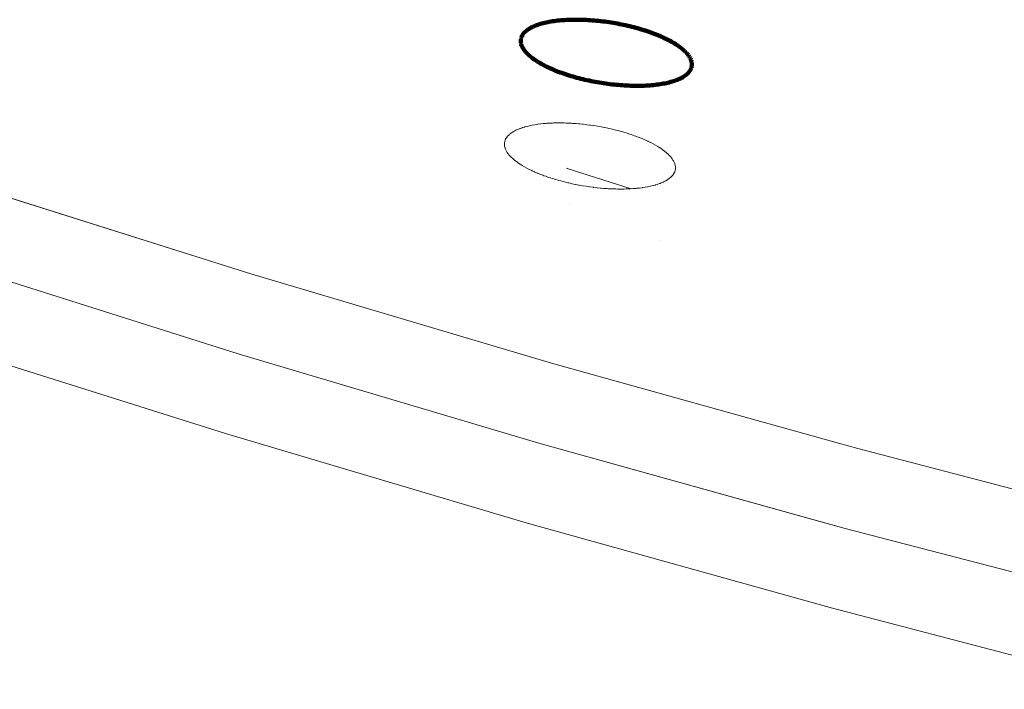
# Paper-space layout 'Sht-2' of a CAD drawing. Units: millimetres. Extents: x -3770 to 3012, y -3934 to 6125.
# Drawn here: x 494 to 551, y 1045 to 1083 of the extents above; entities that cross this region are included whole.
import ezdxf

# ---------------------------------------------------------------- set-up
doc = ezdxf.new("R2010")
doc.units = ezdxf.units.MM
doc.layers.get('0').update_dxf_attribs({"lineweight": 5})
doc.layers.add('Working-None', color=7, linetype='Continuous', lineweight=5)

# ---------------------------------------------------------------- blocks, each defined once
blk = doc.blocks.new('Group')
at = {"color": 1, "linetype": 'Continuous', "lineweight": 100, "true_color": 0xff0000, "transparency": 33554687}
for p, q in [((524.249, 1083.121), (524.177, 1083.096)), ((524.249, 1083.121), (524.177, 1083.096)), ((524.323, 1083.146), (524.249, 1083.121)), ((524.323, 1083.146), (524.249, 1083.121)), ((524.399, 1083.169), (524.323, 1083.146)), ((524.399, 1083.169), (524.323, 1083.146)), ((524.478, 1083.192), (524.399, 1083.169)), ((524.478, 1083.192), (524.399, 1083.169)), ((524.559, 1083.213), (524.478, 1083.192)), ((524.559, 1083.213), (524.478, 1083.192)), ((524.643, 1083.233), (524.559, 1083.213)), ((524.643, 1083.233), (524.559, 1083.213)), ((524.728, 1083.253), (524.643, 1083.233)), ((524.728, 1083.253), (524.643, 1083.233)), ((524.815, 1083.271), (524.728, 1083.253)), ((524.815, 1083.271), (524.728, 1083.253)), ((524.905, 1083.288), (524.815, 1083.271)), ((524.905, 1083.288), (524.815, 1083.271)), ((524.996, 1083.305), (524.905, 1083.288)), ((524.996, 1083.305), (524.905, 1083.288)), ((525.09, 1083.32), (524.996, 1083.305)), ((525.09, 1083.32), (524.996, 1083.305)), ((525.185, 1083.334), (525.09, 1083.32)), ((525.185, 1083.334), (525.09, 1083.32)), ((525.282, 1083.347), (525.185, 1083.334)), ((525.282, 1083.347), (525.185, 1083.334)), ((525.381, 1083.358), (525.282, 1083.347)), ((525.381, 1083.358), (525.282, 1083.347)), ((525.482, 1083.369), (525.381, 1083.358)), ((525.482, 1083.369), (525.381, 1083.358)), ((525.584, 1083.379), (525.482, 1083.369)), ((525.584, 1083.379), (525.482, 1083.369)), ((525.688, 1083.387), (525.584, 1083.379)), ((525.688, 1083.387), (525.584, 1083.379)), ((525.793, 1083.394), (525.688, 1083.387)), ((525.793, 1083.394), (525.688, 1083.387)), ((525.9, 1083.4), (525.793, 1083.394)), ((525.9, 1083.4), (525.793, 1083.394)), ((526.008, 1083.405), (525.9, 1083.4)), ((526.008, 1083.405), (525.9, 1083.4)), ((526.117, 1083.409), (526.008, 1083.405)), ((526.117, 1083.409), (526.008, 1083.405)), ((526.228, 1083.412), (526.117, 1083.409)), ((526.228, 1083.412), (526.117, 1083.409)), ((526.34, 1083.413), (526.228, 1083.412)), ((526.34, 1083.413), (526.228, 1083.412)), ((526.453, 1083.414), (526.34, 1083.413)), ((526.453, 1083.414), (526.34, 1083.413)), ((526.567, 1083.413), (526.453, 1083.414)), ((526.567, 1083.413), (526.453, 1083.414)), ((526.682, 1083.411), (526.567, 1083.413)), ((526.682, 1083.411), (526.567, 1083.413)), ((526.798, 1083.408), (526.682, 1083.411)), ((526.798, 1083.408), (526.682, 1083.411)), ((526.915, 1083.404), (526.798, 1083.408)), ((526.915, 1083.404), (526.798, 1083.408)), ((527.032, 1083.398), (526.915, 1083.404)), ((527.032, 1083.398), (526.915, 1083.404)), ((527.151, 1083.392), (527.032, 1083.398)), ((527.151, 1083.392), (527.032, 1083.398)), ((527.27, 1083.384), (527.151, 1083.392)), ((527.27, 1083.384), (527.151, 1083.392)), ((527.389, 1083.375), (527.27, 1083.384)), ((527.389, 1083.375), (527.27, 1083.384)), ((527.509, 1083.365), (527.389, 1083.375)), ((527.509, 1083.365), (527.389, 1083.375)), ((527.63, 1083.354), (527.509, 1083.365)), ((527.63, 1083.354), (527.509, 1083.365)), ((527.75, 1083.342), (527.63, 1083.354)), ((527.75, 1083.342), (527.63, 1083.354)), ((527.871, 1083.329), (527.75, 1083.342)), ((527.871, 1083.329), (527.75, 1083.342)), ((527.992, 1083.315), (527.871, 1083.329)), ((527.992, 1083.315), (527.871, 1083.329)), ((528.114, 1083.299), (527.992, 1083.315)), ((528.114, 1083.299), (527.992, 1083.315)), ((528.235, 1083.283), (528.114, 1083.299)), ((528.235, 1083.283), (528.114, 1083.299)), ((528.357, 1083.265), (528.235, 1083.283)), ((528.357, 1083.265), (528.235, 1083.283)), ((528.478, 1083.246), (528.357, 1083.265)), ((528.478, 1083.246), (528.357, 1083.265)), ((528.599, 1083.227), (528.478, 1083.246)), ((528.599, 1083.227), (528.478, 1083.246)), ((528.72, 1083.206), (528.599, 1083.227)), ((528.72, 1083.206), (528.599, 1083.227)), ((528.84, 1083.184), (528.72, 1083.206)), ((528.84, 1083.184), (528.72, 1083.206)), ((528.961, 1083.161), (528.84, 1083.184)), ((528.961, 1083.161), (528.84, 1083.184)), ((529.08, 1083.137), (528.961, 1083.161)), ((529.08, 1083.137), (528.961, 1083.161)), ((529.199, 1083.113), (529.08, 1083.137)), ((529.199, 1083.113), (529.08, 1083.137)), ((523.383, 1082.57), (523.357, 1082.531)), ((523.383, 1082.57), (523.357, 1082.531)), ((523.412, 1082.609), (523.383, 1082.57)), ((523.412, 1082.609), (523.383, 1082.57)), ((523.443, 1082.647), (523.412, 1082.609)), ((523.443, 1082.647), (523.412, 1082.609)), ((523.478, 1082.684), (523.443, 1082.647)), ((523.478, 1082.684), (523.443, 1082.647)), ((523.515, 1082.72), (523.478, 1082.684)), ((523.515, 1082.72), (523.478, 1082.684)), ((523.556, 1082.756), (523.515, 1082.72)), ((523.556, 1082.756), (523.515, 1082.72)), ((523.599, 1082.791), (523.556, 1082.756)), ((523.599, 1082.791), (523.556, 1082.756)), ((523.645, 1082.826), (523.599, 1082.791)), ((523.645, 1082.826), (523.599, 1082.791)), ((523.693, 1082.859), (523.645, 1082.826)), ((523.693, 1082.859), (523.645, 1082.826)), ((523.745, 1082.892), (523.693, 1082.859)), ((523.745, 1082.892), (523.693, 1082.859)), ((523.799, 1082.923), (523.745, 1082.892)), ((523.799, 1082.923), (523.745, 1082.892)), ((523.855, 1082.954), (523.799, 1082.923)), ((523.855, 1082.954), (523.799, 1082.923)), ((523.914, 1082.985), (523.855, 1082.954)), ((523.914, 1082.985), (523.855, 1082.954)), ((523.976, 1083.014), (523.914, 1082.985)), ((523.976, 1083.014), (523.914, 1082.985)), ((524.041, 1083.042), (523.976, 1083.014)), ((524.041, 1083.042), (523.976, 1083.014)), ((524.108, 1083.069), (524.041, 1083.042)), ((524.108, 1083.069), (524.041, 1083.042)), ((524.177, 1083.096), (524.108, 1083.069)), ((524.177, 1083.096), (524.108, 1083.069)), ((529.318, 1083.087), (529.199, 1083.113)), ((529.318, 1083.087), (529.199, 1083.113)), ((529.436, 1083.06), (529.318, 1083.087)), ((529.436, 1083.06), (529.318, 1083.087)), ((529.553, 1083.032), (529.436, 1083.06)), ((529.553, 1083.032), (529.436, 1083.06)), ((529.669, 1083.004), (529.553, 1083.032)), ((529.669, 1083.004), (529.553, 1083.032)), ((529.785, 1082.974), (529.669, 1083.004)), ((529.785, 1082.974), (529.669, 1083.004)), ((529.899, 1082.944), (529.785, 1082.974)), ((529.899, 1082.944), (529.785, 1082.974)), ((530.013, 1082.913), (529.899, 1082.944)), ((530.013, 1082.913), (529.899, 1082.944)), ((530.125, 1082.881), (530.013, 1082.913)), ((530.125, 1082.881), (530.013, 1082.913)), ((530.237, 1082.848), (530.125, 1082.881)), ((530.237, 1082.848), (530.125, 1082.881)), ((530.347, 1082.814), (530.237, 1082.848)), ((530.347, 1082.814), (530.237, 1082.848)), ((530.455, 1082.779), (530.347, 1082.814)), ((530.455, 1082.779), (530.347, 1082.814)), ((530.563, 1082.744), (530.455, 1082.779)), ((530.563, 1082.744), (530.455, 1082.779)), ((530.669, 1082.708), (530.563, 1082.744)), ((530.669, 1082.708), (530.563, 1082.744)), ((530.773, 1082.671), (530.669, 1082.708)), ((530.773, 1082.671), (530.669, 1082.708)), ((530.876, 1082.634), (530.773, 1082.671)), ((530.876, 1082.634), (530.773, 1082.671)), ((530.977, 1082.595), (530.876, 1082.634)), ((530.977, 1082.595), (530.876, 1082.634)), ((531.077, 1082.557), (530.977, 1082.595)), ((531.077, 1082.557), (530.977, 1082.595)), ((531.175, 1082.517), (531.077, 1082.557)), ((531.175, 1082.517), (531.077, 1082.557)), ((523.257, 1082.24), (523.255, 1082.196)), ((523.257, 1082.24), (523.255, 1082.196)), ((523.255, 1082.196), (523.256, 1082.153)), ((523.255, 1082.196), (523.256, 1082.153)), ((523.256, 1082.153), (523.259, 1082.108)), ((523.256, 1082.153), (523.259, 1082.108)), ((523.263, 1082.283), (523.257, 1082.24)), ((523.263, 1082.283), (523.257, 1082.24)), ((523.259, 1082.108), (523.266, 1082.063)), ((523.259, 1082.108), (523.266, 1082.063)), ((523.271, 1082.326), (523.263, 1082.283)), ((523.271, 1082.326), (523.263, 1082.283)), ((523.266, 1082.063), (523.276, 1082.018)), ((523.266, 1082.063), (523.276, 1082.018)), ((523.282, 1082.368), (523.271, 1082.326)), ((523.282, 1082.368), (523.271, 1082.326)), ((523.276, 1082.018), (523.288, 1081.973)), ((523.276, 1082.018), (523.288, 1081.973)), ((523.296, 1082.409), (523.282, 1082.368)), ((523.296, 1082.409), (523.282, 1082.368)), ((523.314, 1082.45), (523.296, 1082.409)), ((523.314, 1082.45), (523.296, 1082.409)), ((523.334, 1082.491), (523.314, 1082.45)), ((523.334, 1082.491), (523.314, 1082.45)), ((523.357, 1082.531), (523.334, 1082.491)), ((523.357, 1082.531), (523.334, 1082.491)), ((531.271, 1082.477), (531.175, 1082.517)), ((531.271, 1082.477), (531.175, 1082.517)), ((531.365, 1082.436), (531.271, 1082.477)), ((531.365, 1082.436), (531.271, 1082.477)), ((531.458, 1082.395), (531.365, 1082.436)), ((531.458, 1082.395), (531.365, 1082.436)), ((531.548, 1082.353), (531.458, 1082.395)), ((531.548, 1082.353), (531.458, 1082.395)), ((531.636, 1082.311), (531.548, 1082.353)), ((531.636, 1082.311), (531.548, 1082.353)), ((531.723, 1082.268), (531.636, 1082.311)), ((531.723, 1082.268), (531.636, 1082.311)), ((531.807, 1082.225), (531.723, 1082.268)), ((531.807, 1082.225), (531.723, 1082.268)), ((531.889, 1082.181), (531.807, 1082.225)), ((531.889, 1082.181), (531.807, 1082.225)), ((531.969, 1082.137), (531.889, 1082.181)), ((531.969, 1082.137), (531.889, 1082.181)), ((532.046, 1082.093), (531.969, 1082.137)), ((532.046, 1082.093), (531.969, 1082.137)), ((532.121, 1082.048), (532.046, 1082.093)), ((532.121, 1082.048), (532.046, 1082.093)), ((532.194, 1082.003), (532.121, 1082.048)), ((532.194, 1082.003), (532.121, 1082.048)), ((532.265, 1081.957), (532.194, 1082.003)), ((532.265, 1081.957), (532.194, 1082.003)), ((523.288, 1081.973), (523.304, 1081.927)), ((523.288, 1081.973), (523.304, 1081.927)), ((523.304, 1081.927), (523.322, 1081.882)), ((523.304, 1081.927), (523.322, 1081.882)), ((523.322, 1081.882), (523.344, 1081.835)), ((523.322, 1081.882), (523.344, 1081.835)), ((523.344, 1081.835), (523.368, 1081.789)), ((523.344, 1081.835), (523.368, 1081.789)), ((523.368, 1081.789), (523.395, 1081.743)), ((523.368, 1081.789), (523.395, 1081.743)), ((523.395, 1081.743), (523.425, 1081.696)), ((523.395, 1081.743), (523.425, 1081.696)), ((523.425, 1081.696), (523.458, 1081.649)), ((523.425, 1081.696), (523.458, 1081.649)), ((523.458, 1081.649), (523.494, 1081.602)), ((523.458, 1081.649), (523.494, 1081.602)), ((523.494, 1081.602), (523.533, 1081.555)), ((523.494, 1081.602), (523.533, 1081.555)), ((523.533, 1081.555), (523.574, 1081.508)), ((523.533, 1081.555), (523.574, 1081.508)), ((523.574, 1081.508), (523.619, 1081.461)), ((523.574, 1081.508), (523.619, 1081.461)), ((523.619, 1081.461), (523.666, 1081.414)), ((523.619, 1081.461), (523.666, 1081.414)), ((523.666, 1081.414), (523.715, 1081.368)), ((523.666, 1081.414), (523.715, 1081.368)), ((532.332, 1081.912), (532.265, 1081.957)), ((532.332, 1081.912), (532.265, 1081.957)), ((532.398, 1081.866), (532.332, 1081.912)), ((532.398, 1081.866), (532.332, 1081.912)), ((532.461, 1081.82), (532.398, 1081.866)), ((532.461, 1081.82), (532.398, 1081.866)), ((532.521, 1081.773), (532.461, 1081.82)), ((532.521, 1081.773), (532.461, 1081.82)), ((532.579, 1081.727), (532.521, 1081.773)), ((532.579, 1081.727), (532.521, 1081.773)), ((532.634, 1081.68), (532.579, 1081.727)), ((532.634, 1081.68), (532.579, 1081.727)), ((532.687, 1081.633), (532.634, 1081.68)), ((532.687, 1081.633), (532.634, 1081.68)), ((532.737, 1081.586), (532.687, 1081.633)), ((532.737, 1081.586), (532.687, 1081.633)), ((532.784, 1081.539), (532.737, 1081.586)), ((532.784, 1081.539), (532.737, 1081.586)), ((532.828, 1081.492), (532.784, 1081.539)), ((532.828, 1081.492), (532.784, 1081.539)), ((532.869, 1081.445), (532.828, 1081.492)), ((532.869, 1081.445), (532.828, 1081.492)), ((532.908, 1081.398), (532.869, 1081.445)), ((532.908, 1081.398), (532.869, 1081.445)), ((523.715, 1081.368), (523.768, 1081.321)), ((523.715, 1081.368), (523.768, 1081.321)), ((523.768, 1081.321), (523.823, 1081.274)), ((523.768, 1081.321), (523.823, 1081.274)), ((523.823, 1081.274), (523.881, 1081.228)), ((523.823, 1081.274), (523.881, 1081.228)), ((523.881, 1081.228), (523.941, 1081.181)), ((523.881, 1081.228), (523.941, 1081.181)), ((523.941, 1081.181), (524.004, 1081.135)), ((523.941, 1081.181), (524.004, 1081.135)), ((524.004, 1081.135), (524.07, 1081.089)), ((524.004, 1081.135), (524.07, 1081.089)), ((524.07, 1081.089), (524.138, 1081.043)), ((524.07, 1081.089), (524.138, 1081.043)), ((524.138, 1081.043), (524.208, 1080.998)), ((524.138, 1081.043), (524.208, 1080.998)), ((524.208, 1080.998), (524.281, 1080.953)), ((524.208, 1080.998), (524.281, 1080.953)), ((524.281, 1080.953), (524.356, 1080.908)), ((524.281, 1080.953), (524.356, 1080.908)), ((524.356, 1080.908), (524.434, 1080.863)), ((524.356, 1080.908), (524.434, 1080.863)), ((524.434, 1080.863), (524.513, 1080.819)), ((524.434, 1080.863), (524.513, 1080.819)), ((532.944, 1081.352), (532.908, 1081.398)), ((532.944, 1081.352), (532.908, 1081.398)), ((532.977, 1081.305), (532.944, 1081.352)), ((532.977, 1081.305), (532.944, 1081.352)), ((533.007, 1081.258), (532.977, 1081.305)), ((533.007, 1081.258), (532.977, 1081.305)), ((533.034, 1081.212), (533.007, 1081.258)), ((533.034, 1081.212), (533.007, 1081.258)), ((533.059, 1081.165), (533.034, 1081.212)), ((533.059, 1081.165), (533.034, 1081.212)), ((533.08, 1081.119), (533.059, 1081.165)), ((533.08, 1081.119), (533.059, 1081.165)), ((533.099, 1081.073), (533.08, 1081.119)), ((533.099, 1081.073), (533.08, 1081.119)), ((533.114, 1081.028), (533.099, 1081.073)), ((533.114, 1081.028), (533.099, 1081.073)), ((533.127, 1080.982), (533.114, 1081.028)), ((533.127, 1080.982), (533.114, 1081.028)), ((533.136, 1080.937), (533.127, 1080.982)), ((533.136, 1080.937), (533.127, 1080.982)), ((533.143, 1080.892), (533.136, 1080.937)), ((533.143, 1080.892), (533.136, 1080.937)), ((533.146, 1080.848), (533.143, 1080.892)), ((533.146, 1080.848), (533.143, 1080.892)), ((533.147, 1080.804), (533.146, 1080.848)), ((533.147, 1080.804), (533.146, 1080.848)), ((524.513, 1080.819), (524.595, 1080.776)), ((524.513, 1080.819), (524.595, 1080.776)), ((524.595, 1080.776), (524.68, 1080.732)), ((524.595, 1080.776), (524.68, 1080.732)), ((524.68, 1080.732), (524.766, 1080.69)), ((524.68, 1080.732), (524.766, 1080.69)), ((524.766, 1080.69), (524.854, 1080.647)), ((524.766, 1080.69), (524.854, 1080.647)), ((524.854, 1080.647), (524.945, 1080.605)), ((524.854, 1080.647), (524.945, 1080.605)), ((524.945, 1080.605), (525.037, 1080.564)), ((524.945, 1080.605), (525.037, 1080.564)), ((525.037, 1080.564), (525.131, 1080.524)), ((525.037, 1080.564), (525.131, 1080.524)), ((525.131, 1080.524), (525.227, 1080.483)), ((525.131, 1080.524), (525.227, 1080.483)), ((525.227, 1080.483), (525.325, 1080.444)), ((525.227, 1080.483), (525.325, 1080.444)), ((525.325, 1080.444), (525.425, 1080.405)), ((525.325, 1080.444), (525.425, 1080.405)), ((525.425, 1080.405), (525.526, 1080.367)), ((525.425, 1080.405), (525.526, 1080.367)), ((525.526, 1080.367), (525.629, 1080.329)), ((525.526, 1080.367), (525.629, 1080.329)), ((525.629, 1080.329), (525.734, 1080.293)), ((525.629, 1080.329), (525.734, 1080.293)), ((525.734, 1080.293), (525.84, 1080.257)), ((525.734, 1080.293), (525.84, 1080.257)), ((532.846, 1080.244), (532.887, 1080.28)), ((532.846, 1080.244), (532.887, 1080.28)), ((532.887, 1080.28), (532.924, 1080.317)), ((532.887, 1080.28), (532.924, 1080.317)), ((532.924, 1080.317), (532.959, 1080.354)), ((532.924, 1080.317), (532.959, 1080.354)), ((532.959, 1080.354), (532.991, 1080.392)), ((532.959, 1080.354), (532.991, 1080.392)), ((532.991, 1080.392), (533.019, 1080.431)), ((532.991, 1080.392), (533.019, 1080.431)), ((533.019, 1080.431), (533.045, 1080.47)), ((533.019, 1080.431), (533.045, 1080.47)), ((533.045, 1080.47), (533.068, 1080.51)), ((533.045, 1080.47), (533.068, 1080.51)), ((533.068, 1080.51), (533.089, 1080.55)), ((533.068, 1080.51), (533.089, 1080.55)), ((533.089, 1080.55), (533.106, 1080.591)), ((533.089, 1080.55), (533.106, 1080.591)), ((533.106, 1080.591), (533.12, 1080.633)), ((533.106, 1080.591), (533.12, 1080.633)), ((533.12, 1080.633), (533.131, 1080.675)), ((533.12, 1080.633), (533.131, 1080.675)), ((533.131, 1080.675), (533.139, 1080.718)), ((533.131, 1080.675), (533.139, 1080.718)), ((533.139, 1080.718), (533.145, 1080.761)), ((533.139, 1080.718), (533.145, 1080.761)), ((533.145, 1080.761), (533.147, 1080.804)), ((533.145, 1080.761), (533.147, 1080.804)), ((525.84, 1080.257), (525.947, 1080.221)), ((525.84, 1080.257), (525.947, 1080.221)), ((525.947, 1080.221), (526.056, 1080.187)), ((525.947, 1080.221), (526.056, 1080.187)), ((526.056, 1080.187), (526.166, 1080.153)), ((526.056, 1080.187), (526.166, 1080.153)), ((526.166, 1080.153), (526.277, 1080.12)), ((526.166, 1080.153), (526.277, 1080.12)), ((526.277, 1080.12), (526.389, 1080.088)), ((526.277, 1080.12), (526.389, 1080.088)), ((526.389, 1080.088), (526.503, 1080.057)), ((526.389, 1080.088), (526.503, 1080.057)), ((526.503, 1080.057), (526.617, 1080.026)), ((526.503, 1080.057), (526.617, 1080.026)), ((526.617, 1080.026), (526.733, 1079.997)), ((526.617, 1080.026), (526.733, 1079.997)), ((526.733, 1079.997), (526.849, 1079.968)), ((526.733, 1079.997), (526.849, 1079.968)), ((526.849, 1079.968), (526.966, 1079.941)), ((526.849, 1079.968), (526.966, 1079.941)), ((526.966, 1079.941), (527.084, 1079.914)), ((526.966, 1079.941), (527.084, 1079.914)), ((527.084, 1079.914), (527.203, 1079.888)), ((527.084, 1079.914), (527.203, 1079.888)), ((527.203, 1079.888), (527.322, 1079.863)), ((527.203, 1079.888), (527.322, 1079.863)), ((527.322, 1079.863), (527.442, 1079.839)), ((527.322, 1079.863), (527.442, 1079.839)), ((527.442, 1079.839), (527.562, 1079.817)), ((527.442, 1079.839), (527.562, 1079.817)), ((527.562, 1079.817), (527.682, 1079.795)), ((527.562, 1079.817), (527.682, 1079.795)), ((527.682, 1079.795), (527.803, 1079.774)), ((527.682, 1079.795), (527.803, 1079.774)), ((527.803, 1079.774), (527.924, 1079.754)), ((527.803, 1079.774), (527.924, 1079.754)), ((527.924, 1079.754), (528.046, 1079.736)), ((527.924, 1079.754), (528.046, 1079.736)), ((528.046, 1079.736), (528.167, 1079.718)), ((528.046, 1079.736), (528.167, 1079.718)), ((528.167, 1079.718), (528.288, 1079.701)), ((528.167, 1079.718), (528.288, 1079.701)), ((531.406, 1079.696), (531.497, 1079.712)), ((531.406, 1079.696), (531.497, 1079.712)), ((531.497, 1079.712), (531.587, 1079.729)), ((531.497, 1079.712), (531.587, 1079.729)), ((531.587, 1079.729), (531.674, 1079.748)), ((531.587, 1079.729), (531.674, 1079.748)), ((531.674, 1079.748), (531.76, 1079.767)), ((531.674, 1079.748), (531.76, 1079.767)), ((531.76, 1079.767), (531.843, 1079.788)), ((531.76, 1079.767), (531.843, 1079.788)), ((531.843, 1079.788), (531.924, 1079.809)), ((531.843, 1079.788), (531.924, 1079.809)), ((531.924, 1079.809), (532.003, 1079.832)), ((531.924, 1079.809), (532.003, 1079.832)), ((532.003, 1079.832), (532.079, 1079.855)), ((532.003, 1079.832), (532.079, 1079.855)), ((532.079, 1079.855), (532.153, 1079.879)), ((532.079, 1079.855), (532.153, 1079.879)), ((532.153, 1079.879), (532.225, 1079.905)), ((532.153, 1079.879), (532.225, 1079.905)), ((532.225, 1079.905), (532.295, 1079.931)), ((532.225, 1079.905), (532.295, 1079.931)), ((532.295, 1079.931), (532.361, 1079.959)), ((532.295, 1079.931), (532.361, 1079.959)), ((532.361, 1079.959), (532.426, 1079.987)), ((532.361, 1079.959), (532.426, 1079.987)), ((532.426, 1079.987), (532.488, 1080.016)), ((532.426, 1079.987), (532.488, 1080.016)), ((532.488, 1080.016), (532.547, 1080.046)), ((532.488, 1080.016), (532.547, 1080.046)), ((532.547, 1080.046), (532.604, 1080.077)), ((532.547, 1080.046), (532.604, 1080.077)), ((532.604, 1080.077), (532.658, 1080.109)), ((532.604, 1080.077), (532.658, 1080.109)), ((532.658, 1080.109), (532.709, 1080.142)), ((532.658, 1080.109), (532.709, 1080.142)), ((532.709, 1080.142), (532.758, 1080.175)), ((532.709, 1080.142), (532.758, 1080.175)), ((532.758, 1080.175), (532.803, 1080.209)), ((532.758, 1080.175), (532.803, 1080.209)), ((532.803, 1080.209), (532.846, 1080.244)), ((532.803, 1080.209), (532.846, 1080.244)), ((528.288, 1079.701), (528.41, 1079.686)), ((528.288, 1079.701), (528.41, 1079.686)), ((528.41, 1079.686), (528.531, 1079.672)), ((528.41, 1079.686), (528.531, 1079.672)), ((528.531, 1079.672), (528.652, 1079.658)), ((528.531, 1079.672), (528.652, 1079.658)), ((528.652, 1079.658), (528.773, 1079.646)), ((528.652, 1079.658), (528.773, 1079.646)), ((528.773, 1079.646), (528.893, 1079.635)), ((528.773, 1079.646), (528.893, 1079.635)), ((528.893, 1079.635), (529.013, 1079.625)), ((528.893, 1079.635), (529.013, 1079.625)), ((529.013, 1079.625), (529.133, 1079.616)), ((529.013, 1079.625), (529.133, 1079.616)), ((529.133, 1079.616), (529.252, 1079.609)), ((529.133, 1079.616), (529.252, 1079.609)), ((529.252, 1079.609), (529.37, 1079.602)), ((529.252, 1079.609), (529.37, 1079.602)), ((529.37, 1079.602), (529.487, 1079.597)), ((529.37, 1079.602), (529.487, 1079.597)), ((529.487, 1079.597), (529.604, 1079.593)), ((529.487, 1079.597), (529.604, 1079.593)), ((529.604, 1079.593), (529.72, 1079.59)), ((529.604, 1079.593), (529.72, 1079.59)), ((529.72, 1079.59), (529.835, 1079.588)), ((529.72, 1079.59), (529.835, 1079.588)), ((529.835, 1079.588), (529.949, 1079.587)), ((529.835, 1079.588), (529.949, 1079.587)), ((529.949, 1079.587), (530.062, 1079.587)), ((529.949, 1079.587), (530.062, 1079.587)), ((530.062, 1079.587), (530.174, 1079.589)), ((530.062, 1079.587), (530.174, 1079.589)), ((530.174, 1079.589), (530.285, 1079.592)), ((530.174, 1079.589), (530.285, 1079.592)), ((530.285, 1079.592), (530.394, 1079.595)), ((530.285, 1079.592), (530.394, 1079.595)), ((530.394, 1079.595), (530.503, 1079.6)), ((530.394, 1079.595), (530.503, 1079.6)), ((530.503, 1079.6), (530.609, 1079.606)), ((530.503, 1079.6), (530.609, 1079.606)), ((530.609, 1079.606), (530.715, 1079.614)), ((530.609, 1079.606), (530.715, 1079.614)), ((530.715, 1079.614), (530.818, 1079.622)), ((530.715, 1079.614), (530.818, 1079.622)), ((530.818, 1079.622), (530.921, 1079.632)), ((530.818, 1079.622), (530.921, 1079.632)), ((530.921, 1079.632), (531.021, 1079.642)), ((530.921, 1079.632), (531.021, 1079.642)), ((531.021, 1079.642), (531.12, 1079.654)), ((531.021, 1079.642), (531.12, 1079.654)), ((531.12, 1079.654), (531.217, 1079.667)), ((531.12, 1079.654), (531.217, 1079.667)), ((531.217, 1079.667), (531.312, 1079.681)), ((531.217, 1079.667), (531.312, 1079.681)), ((531.312, 1079.681), (531.406, 1079.696)), ((531.312, 1079.681), (531.406, 1079.696))]:
    blk.add_line(p, q, dxfattribs=at)
at = {"color": 93, "linetype": 'Continuous', "lineweight": 5, "true_color": 0x66cc66, "transparency": 33554687}
for p, q in [((524.781, 1077.418), (524.901, 1077.426)), ((524.781, 1077.418), (524.901, 1077.426)), ((524.901, 1077.426), (524.971, 1077.429)), ((524.901, 1077.426), (524.971, 1077.429)), ((524.971, 1077.429), (525.081, 1077.434)), ((524.971, 1077.429), (525.081, 1077.434)), ((525.081, 1077.434), (525.165, 1077.437)), ((525.081, 1077.434), (525.165, 1077.437)), ((525.165, 1077.437), (525.267, 1077.44)), ((525.165, 1077.437), (525.267, 1077.44)), ((525.267, 1077.44), (525.362, 1077.441)), ((525.267, 1077.44), (525.362, 1077.441)), ((525.362, 1077.441), (525.452, 1077.442)), ((525.362, 1077.441), (525.452, 1077.442)), ((525.452, 1077.442), (525.487, 1077.442)), ((525.452, 1077.442), (525.487, 1077.442)), ((525.487, 1077.442), (525.563, 1077.441)), ((525.487, 1077.442), (525.563, 1077.441)), ((525.563, 1077.441), (525.673, 1077.44)), ((525.563, 1077.441), (525.673, 1077.44)), ((525.673, 1077.44), (525.767, 1077.438)), ((525.673, 1077.44), (525.767, 1077.438)), ((525.767, 1077.438), (525.872, 1077.436)), ((525.767, 1077.438), (525.872, 1077.436)), ((525.872, 1077.436), (525.975, 1077.431)), ((525.872, 1077.436), (525.975, 1077.431)), ((525.975, 1077.431), (526.07, 1077.427)), ((525.975, 1077.431), (526.07, 1077.427)), ((526.07, 1077.427), (526.184, 1077.421)), ((526.07, 1077.427), (526.184, 1077.421)), ((522.686, 1076.844), (522.73, 1076.876)), ((522.686, 1076.844), (522.73, 1076.876)), ((522.73, 1076.876), (522.773, 1076.903)), ((522.73, 1076.876), (522.773, 1076.903)), ((522.773, 1076.903), (522.819, 1076.933)), ((522.773, 1076.903), (522.819, 1076.933)), ((522.819, 1076.933), (522.868, 1076.96)), ((522.819, 1076.933), (522.868, 1076.96)), ((522.868, 1076.96), (522.915, 1076.986)), ((522.868, 1076.96), (522.915, 1076.986)), ((522.915, 1076.986), (522.971, 1077.014)), ((522.915, 1076.986), (522.971, 1077.014)), ((522.971, 1077.014), (523.016, 1077.036)), ((522.971, 1077.014), (523.016, 1077.036)), ((523.016, 1077.036), (523.083, 1077.065)), ((523.016, 1077.036), (523.083, 1077.065)), ((523.083, 1077.065), (523.124, 1077.083)), ((523.083, 1077.065), (523.124, 1077.083)), ((523.124, 1077.083), (523.203, 1077.114)), ((523.124, 1077.083), (523.203, 1077.114)), ((523.203, 1077.114), (523.237, 1077.127)), ((523.203, 1077.114), (523.237, 1077.127)), ((523.237, 1077.127), (523.33, 1077.159)), ((523.237, 1077.127), (523.33, 1077.159)), ((523.33, 1077.159), (523.358, 1077.168)), ((523.33, 1077.159), (523.358, 1077.168)), ((523.358, 1077.168), (523.466, 1077.201)), ((523.358, 1077.168), (523.466, 1077.201)), ((523.466, 1077.201), (523.486, 1077.207)), ((523.466, 1077.201), (523.486, 1077.207)), ((523.486, 1077.207), (523.608, 1077.24)), ((523.486, 1077.207), (523.608, 1077.24)), ((523.608, 1077.24), (523.621, 1077.243)), ((523.608, 1077.24), (523.621, 1077.243)), ((523.621, 1077.243), (523.757, 1077.276)), ((523.621, 1077.243), (523.757, 1077.276)), ((523.757, 1077.276), (523.765, 1077.277)), ((523.757, 1077.276), (523.765, 1077.277)), ((523.765, 1077.277), (523.913, 1077.308)), ((523.765, 1077.277), (523.913, 1077.308)), ((523.913, 1077.308), (523.917, 1077.309)), ((523.913, 1077.308), (523.917, 1077.309)), ((523.917, 1077.309), (524.065, 1077.335)), ((523.917, 1077.309), (524.065, 1077.335)), ((524.065, 1077.335), (524.075, 1077.337)), ((524.065, 1077.335), (524.075, 1077.337)), ((524.075, 1077.337), (524.225, 1077.36)), ((524.075, 1077.337), (524.225, 1077.36)), ((524.225, 1077.36), (524.243, 1077.363)), ((524.225, 1077.36), (524.243, 1077.363)), ((524.243, 1077.363), (524.389, 1077.382)), ((524.243, 1077.363), (524.389, 1077.382)), ((524.389, 1077.382), (524.417, 1077.385)), ((524.389, 1077.382), (524.417, 1077.385)), ((524.417, 1077.385), (524.556, 1077.4)), ((524.417, 1077.385), (524.556, 1077.4)), ((524.556, 1077.4), (524.597, 1077.403)), ((524.556, 1077.4), (524.597, 1077.403)), ((524.597, 1077.403), (524.726, 1077.414)), ((524.597, 1077.403), (524.726, 1077.414)), ((524.726, 1077.414), (524.781, 1077.418)), ((524.726, 1077.414), (524.781, 1077.418)), ((526.184, 1077.421), (526.268, 1077.416)), ((526.184, 1077.421), (526.268, 1077.416)), ((526.268, 1077.416), (526.396, 1077.407)), ((526.268, 1077.416), (526.396, 1077.407)), ((526.396, 1077.407), (526.467, 1077.402)), ((526.396, 1077.407), (526.467, 1077.402)), ((526.467, 1077.402), (526.609, 1077.389)), ((526.467, 1077.402), (526.609, 1077.389)), ((526.609, 1077.389), (526.667, 1077.384)), ((526.609, 1077.389), (526.667, 1077.384)), ((526.667, 1077.384), (526.824, 1077.368)), ((526.667, 1077.384), (526.824, 1077.368)), ((526.824, 1077.368), (526.869, 1077.363)), ((526.824, 1077.368), (526.869, 1077.363)), ((526.869, 1077.363), (527.039, 1077.343)), ((526.869, 1077.363), (527.039, 1077.343)), ((527.039, 1077.343), (527.075, 1077.339)), ((527.039, 1077.343), (527.075, 1077.339)), ((527.075, 1077.339), (527.255, 1077.315)), ((527.075, 1077.339), (527.255, 1077.315)), ((527.255, 1077.315), (527.284, 1077.311)), ((527.255, 1077.315), (527.284, 1077.311)), ((527.284, 1077.311), (527.47, 1077.284)), ((527.284, 1077.311), (527.47, 1077.284)), ((527.47, 1077.284), (527.482, 1077.282)), ((527.47, 1077.284), (527.482, 1077.282)), ((527.482, 1077.282), (527.686, 1077.249)), ((527.482, 1077.282), (527.686, 1077.249)), ((527.686, 1077.249), (527.692, 1077.248)), ((527.686, 1077.249), (527.692, 1077.248)), ((527.692, 1077.248), (527.895, 1077.212)), ((527.692, 1077.248), (527.895, 1077.212)), ((527.895, 1077.212), (527.9, 1077.211)), ((527.895, 1077.212), (527.9, 1077.211)), ((527.9, 1077.211), (528.095, 1077.174)), ((527.9, 1077.211), (528.095, 1077.174)), ((528.095, 1077.174), (528.114, 1077.17)), ((528.095, 1077.174), (528.114, 1077.17)), ((528.114, 1077.17), (528.292, 1077.133)), ((528.114, 1077.17), (528.292, 1077.133)), ((528.292, 1077.133), (528.325, 1077.125)), ((528.292, 1077.133), (528.325, 1077.125)), ((528.325, 1077.125), (528.487, 1077.089)), ((528.325, 1077.125), (528.487, 1077.089)), ((528.487, 1077.089), (528.535, 1077.078)), ((528.487, 1077.089), (528.535, 1077.078)), ((528.535, 1077.078), (528.682, 1077.042)), ((528.535, 1077.078), (528.682, 1077.042)), ((528.682, 1077.042), (528.742, 1077.027)), ((528.682, 1077.042), (528.742, 1077.027)), ((528.742, 1077.027), (528.875, 1076.993)), ((528.742, 1077.027), (528.875, 1076.993)), ((528.875, 1076.993), (528.946, 1076.974)), ((528.875, 1076.993), (528.946, 1076.974)), ((528.946, 1076.974), (529.069, 1076.94)), ((528.946, 1076.974), (529.069, 1076.94)), ((529.069, 1076.94), (529.147, 1076.917)), ((529.069, 1076.94), (529.147, 1076.917)), ((529.147, 1076.917), (529.263, 1076.884)), ((529.147, 1076.917), (529.263, 1076.884)), ((529.263, 1076.884), (529.344, 1076.859)), ((529.263, 1076.884), (529.344, 1076.859)), ((529.344, 1076.859), (529.455, 1076.825)), ((529.344, 1076.859), (529.455, 1076.825)), ((522.309, 1076.217), (522.313, 1076.289)), ((522.313, 1076.29), (522.326, 1076.363)), ((522.313, 1076.29), (522.326, 1076.363)), ((522.313, 1076.289), (522.313, 1076.29)), ((522.313, 1076.29), (522.313, 1076.288)), ((522.313, 1076.289), (522.313, 1076.29)), ((522.313, 1076.288), (522.313, 1076.29)), ((522.326, 1076.363), (522.327, 1076.366)), ((522.326, 1076.363), (522.327, 1076.366)), ((522.327, 1076.366), (522.348, 1076.434)), ((522.327, 1076.366), (522.348, 1076.434)), ((522.348, 1076.434), (522.35, 1076.44)), ((522.348, 1076.434), (522.35, 1076.44)), ((522.35, 1076.44), (522.377, 1076.502)), ((522.35, 1076.44), (522.377, 1076.502)), ((522.377, 1076.502), (522.383, 1076.512)), ((522.377, 1076.502), (522.383, 1076.512)), ((522.383, 1076.512), (522.415, 1076.568)), ((522.383, 1076.512), (522.415, 1076.568)), ((522.415, 1076.568), (522.425, 1076.583)), ((522.415, 1076.568), (522.425, 1076.583)), ((522.425, 1076.583), (522.461, 1076.632)), ((522.425, 1076.583), (522.461, 1076.632)), ((522.461, 1076.632), (522.477, 1076.651)), ((522.461, 1076.632), (522.477, 1076.651)), ((522.477, 1076.651), (522.515, 1076.695)), ((522.477, 1076.651), (522.515, 1076.695)), ((522.515, 1076.695), (522.538, 1076.718)), ((522.515, 1076.695), (522.538, 1076.718)), ((522.538, 1076.718), (522.577, 1076.756)), ((522.538, 1076.718), (522.577, 1076.756)), ((522.577, 1076.756), (522.608, 1076.782)), ((522.577, 1076.756), (522.608, 1076.782)), ((522.608, 1076.782), (522.649, 1076.817)), ((522.608, 1076.782), (522.649, 1076.817)), ((522.649, 1076.817), (522.686, 1076.844)), ((522.649, 1076.817), (522.686, 1076.844)), ((529.455, 1076.825), (529.538, 1076.798)), ((529.455, 1076.825), (529.538, 1076.798)), ((529.538, 1076.798), (529.639, 1076.765)), ((529.538, 1076.798), (529.639, 1076.765)), ((529.639, 1076.765), (529.727, 1076.734)), ((529.639, 1076.765), (529.727, 1076.734)), ((529.727, 1076.734), (529.816, 1076.703)), ((529.727, 1076.734), (529.816, 1076.703)), ((529.816, 1076.703), (529.912, 1076.668)), ((529.816, 1076.703), (529.912, 1076.668)), ((529.912, 1076.668), (529.987, 1076.641)), ((529.912, 1076.668), (529.987, 1076.641)), ((529.987, 1076.641), (530.092, 1076.6)), ((529.987, 1076.641), (530.092, 1076.6)), ((530.092, 1076.6), (530.152, 1076.577)), ((530.092, 1076.6), (530.152, 1076.577)), ((530.152, 1076.577), (530.266, 1076.53)), ((530.152, 1076.577), (530.266, 1076.53)), ((530.266, 1076.53), (530.312, 1076.511)), ((530.266, 1076.53), (530.312, 1076.511)), ((530.312, 1076.511), (530.434, 1076.458)), ((530.312, 1076.511), (530.434, 1076.458)), ((530.434, 1076.458), (530.468, 1076.443)), ((530.434, 1076.458), (530.468, 1076.443)), ((530.468, 1076.443), (530.596, 1076.384)), ((530.468, 1076.443), (530.596, 1076.384)), ((530.596, 1076.384), (530.62, 1076.373)), ((530.596, 1076.384), (530.62, 1076.373)), ((530.62, 1076.373), (530.752, 1076.308)), ((530.62, 1076.373), (530.752, 1076.308)), ((530.752, 1076.308), (530.769, 1076.3)), ((530.752, 1076.308), (530.769, 1076.3)), ((530.769, 1076.3), (530.901, 1076.232)), ((530.769, 1076.3), (530.901, 1076.232)), ((522.309, 1076.212), (522.309, 1076.217)), ((522.312, 1076.141), (522.309, 1076.212)), ((522.314, 1076.134), (522.312, 1076.141)), ((522.324, 1076.065), (522.314, 1076.134)), ((522.328, 1076.054), (522.324, 1076.065)), ((522.345, 1075.99), (522.328, 1076.054)), ((522.351, 1075.973), (522.345, 1075.99)), ((522.373, 1075.914), (522.351, 1075.973)), ((522.384, 1075.892), (522.373, 1075.914)), ((522.41, 1075.837), (522.384, 1075.892)), ((522.426, 1075.809), (522.41, 1075.837)), ((522.455, 1075.76), (522.426, 1075.809)), ((522.477, 1075.726), (522.455, 1075.76)), ((522.508, 1075.681), (522.477, 1075.726)), ((530.901, 1076.232), (530.913, 1076.225)), ((530.901, 1076.232), (530.913, 1076.225)), ((530.913, 1076.225), (531.043, 1076.154)), ((530.913, 1076.225), (531.043, 1076.154)), ((531.043, 1076.154), (531.044, 1076.153)), ((531.043, 1076.154), (531.044, 1076.153)), ((531.044, 1076.153), (531.172, 1076.078)), ((531.044, 1076.153), (531.172, 1076.078)), ((531.172, 1076.078), (531.179, 1076.074)), ((531.172, 1076.078), (531.179, 1076.074)), ((531.179, 1076.074), (531.293, 1076.002)), ((531.179, 1076.074), (531.293, 1076.002)), ((531.293, 1076.002), (531.306, 1075.993)), ((531.293, 1076.002), (531.306, 1075.993)), ((531.306, 1075.993), (531.406, 1075.926)), ((531.306, 1075.993), (531.406, 1075.926)), ((531.406, 1075.926), (531.426, 1075.912)), ((531.406, 1075.926), (531.426, 1075.912)), ((531.426, 1075.912), (531.512, 1075.85)), ((531.426, 1075.912), (531.512, 1075.85)), ((531.512, 1075.85), (531.538, 1075.83)), ((531.512, 1075.85), (531.538, 1075.83)), ((531.538, 1075.83), (531.611, 1075.773)), ((531.538, 1075.83), (531.611, 1075.773)), ((531.611, 1075.773), (531.641, 1075.747)), ((531.611, 1075.773), (531.641, 1075.747)), ((531.641, 1075.747), (531.703, 1075.694)), ((531.641, 1075.747), (531.703, 1075.694)), ((522.538, 1075.643), (522.508, 1075.681)), ((522.571, 1075.601), (522.538, 1075.643)), ((522.608, 1075.56), (522.571, 1075.601)), ((522.643, 1075.52), (522.608, 1075.56)), ((522.686, 1075.476), (522.643, 1075.52)), ((522.723, 1075.439), (522.686, 1075.476)), ((522.773, 1075.393), (522.723, 1075.439)), ((522.809, 1075.359), (522.773, 1075.393)), ((522.868, 1075.31), (522.809, 1075.359)), ((522.902, 1075.281), (522.868, 1075.31)), ((522.971, 1075.227), (522.902, 1075.281)), ((523.001, 1075.204), (522.971, 1075.227)), ((523.083, 1075.145), (523.001, 1075.204)), ((531.703, 1075.694), (531.736, 1075.664)), ((531.703, 1075.694), (531.736, 1075.664)), ((531.736, 1075.664), (531.789, 1075.615)), ((531.736, 1075.664), (531.789, 1075.615)), ((531.789, 1075.615), (531.823, 1075.581)), ((531.789, 1075.615), (531.823, 1075.581)), ((531.823, 1075.581), (531.869, 1075.534)), ((531.823, 1075.581), (531.869, 1075.534)), ((531.869, 1075.534), (531.901, 1075.497)), ((531.869, 1075.534), (531.901, 1075.497)), ((531.901, 1075.497), (531.941, 1075.452)), ((531.901, 1075.497), (531.941, 1075.452)), ((531.941, 1075.452), (531.971, 1075.414)), ((531.941, 1075.452), (531.971, 1075.414)), ((531.971, 1075.414), (532.003, 1075.372)), ((531.971, 1075.414), (532.003, 1075.372)), ((532.003, 1075.372), (532.032, 1075.33)), ((532.003, 1075.372), (532.032, 1075.33)), ((532.032, 1075.33), (532.056, 1075.294)), ((532.032, 1075.33), (532.056, 1075.294)), ((532.056, 1075.294), (532.083, 1075.248)), ((532.056, 1075.294), (532.083, 1075.248)), ((532.083, 1075.248), (532.101, 1075.217)), ((532.083, 1075.248), (532.101, 1075.217)), ((532.101, 1075.217), (532.125, 1075.165)), ((532.101, 1075.217), (532.125, 1075.165)), ((532.125, 1075.165), (532.137, 1075.14)), ((532.125, 1075.165), (532.137, 1075.14)), ((523.108, 1075.127), (523.083, 1075.145)), ((523.203, 1075.064), (523.108, 1075.127)), ((523.221, 1075.051), (523.203, 1075.064)), ((523.33, 1074.983), (523.221, 1075.051)), ((523.342, 1074.976), (523.33, 1074.983)), ((523.466, 1074.904), (523.342, 1074.976)), ((523.472, 1074.9), (523.466, 1074.904)), ((523.602, 1074.829), (523.472, 1074.9)), ((523.608, 1074.825), (523.602, 1074.829)), ((523.747, 1074.754), (523.608, 1074.825)), ((523.757, 1074.748), (523.747, 1074.754)), ((523.895, 1074.681), (523.757, 1074.748)), ((523.913, 1074.673), (523.895, 1074.681)), ((524.048, 1074.611), (523.913, 1074.673)), ((524.075, 1074.599), (524.048, 1074.611)), ((524.204, 1074.543), (524.075, 1074.599)), ((532.159, 1074.617), (532.131, 1074.552)), ((532.137, 1075.14), (532.158, 1075.084)), ((532.137, 1075.14), (532.158, 1075.084)), ((532.158, 1075.084), (532.165, 1075.064)), ((532.158, 1075.084), (532.165, 1075.064)), ((532.161, 1074.62), (532.159, 1074.617)), ((532.182, 1074.691), (532.161, 1074.62)), ((532.165, 1075.064), (532.181, 1075.003)), ((532.165, 1075.064), (532.181, 1075.003)), ((532.181, 1075.003), (532.185, 1074.988)), ((532.181, 1075.003), (532.185, 1074.988)), ((532.196, 1074.765), (532.182, 1074.691)), ((532.182, 1074.691), (532.182, 1074.691)), ((532.185, 1074.988), (532.195, 1074.923)), ((532.185, 1074.988), (532.195, 1074.923)), ((532.195, 1074.923), (532.197, 1074.912)), ((532.195, 1074.923), (532.197, 1074.912)), ((532.201, 1074.836), (532.196, 1074.767)), ((532.201, 1074.836), (532.196, 1074.767)), ((532.196, 1074.767), (532.196, 1074.765)), ((532.196, 1074.767), (532.196, 1074.765)), ((532.197, 1074.912), (532.2, 1074.845)), ((532.197, 1074.912), (532.2, 1074.845)), ((532.2, 1074.845), (532.201, 1074.836)), ((532.2, 1074.845), (532.201, 1074.836)), ((490.621, 1074.092), (507.652, 1068.703)), ((507.652, 1068.703), (490.621, 1074.092)), ((524.243, 1074.527), (524.204, 1074.543)), ((524.364, 1074.477), (524.243, 1074.527)), ((524.417, 1074.457), (524.364, 1074.477)), ((524.529, 1074.413), (524.417, 1074.457)), ((524.597, 1074.389), (524.529, 1074.413)), ((524.7, 1074.351), (524.597, 1074.389)), ((524.782, 1074.323), (524.7, 1074.351)), ((524.877, 1074.29), (524.782, 1074.323)), ((524.971, 1074.259), (524.877, 1074.29)), ((525.062, 1074.23), (524.971, 1074.259)), ((525.165, 1074.198), (525.062, 1074.23)), ((525.254, 1074.171), (525.165, 1074.198)), ((525.362, 1074.139), (525.254, 1074.171)), ((525.448, 1074.115), (525.362, 1074.139)), ((525.563, 1074.083), (525.448, 1074.115)), ((525.642, 1074.062), (525.563, 1074.083)), ((525.767, 1074.03), (525.642, 1074.062)), ((525.836, 1074.012), (525.767, 1074.03)), ((525.974, 1073.979), (525.836, 1074.012)), ((531.489, 1074.019), (531.426, 1073.992)), ((531.538, 1074.043), (531.489, 1074.019)), ((531.591, 1074.069), (531.538, 1074.043)), ((531.641, 1074.097), (531.591, 1074.069)), ((531.686, 1074.122), (531.641, 1074.097)), ((531.736, 1074.154), (531.686, 1074.122)), ((531.776, 1074.179), (531.736, 1074.154)), ((531.823, 1074.213), (531.776, 1074.179)), ((531.858, 1074.238), (531.823, 1074.213)), ((531.902, 1074.275), (531.858, 1074.238)), ((531.929, 1074.298), (531.902, 1074.275)), ((531.971, 1074.339), (531.929, 1074.298)), ((531.992, 1074.359), (531.971, 1074.339)), ((532.032, 1074.405), (531.992, 1074.359)), ((532.047, 1074.422), (532.032, 1074.405)), ((532.084, 1074.474), (532.047, 1074.422)), ((532.093, 1074.486), (532.084, 1074.474)), ((532.126, 1074.545), (532.093, 1074.486)), ((532.131, 1074.552), (532.126, 1074.545)), ((526.03, 1073.966), (525.974, 1073.979)), ((526.184, 1073.932), (526.03, 1073.966)), ((526.225, 1073.922), (526.184, 1073.932)), ((526.396, 1073.887), (526.225, 1073.922)), ((526.423, 1073.881), (526.396, 1073.887)), ((526.609, 1073.846), (526.423, 1073.881)), ((526.623, 1073.843), (526.609, 1073.846)), ((526.823, 1073.808), (526.623, 1073.843)), ((526.826, 1073.807), (526.823, 1073.808)), ((527.038, 1073.773), (526.826, 1073.807)), ((527.039, 1073.773), (527.038, 1073.773)), ((527.236, 1073.744), (527.039, 1073.773)), ((527.255, 1073.742), (527.236, 1073.744)), ((527.445, 1073.716), (527.255, 1073.742)), ((527.47, 1073.713), (527.445, 1073.716)), ((527.651, 1073.692), (527.47, 1073.713)), ((527.686, 1073.689), (527.651, 1073.692)), ((527.853, 1073.672), (527.686, 1073.689)), ((527.9, 1073.667), (527.853, 1073.672)), ((528.053, 1073.654), (527.9, 1073.667)), ((528.113, 1073.65), (528.053, 1073.654)), ((528.251, 1073.64), (528.113, 1073.65)), ((528.325, 1073.636), (528.251, 1073.64)), ((528.448, 1073.629), (528.325, 1073.636)), ((528.535, 1073.625), (528.448, 1073.629)), ((528.644, 1073.621), (528.535, 1073.625)), ((528.742, 1073.619), (528.644, 1073.621)), ((528.841, 1073.616), (528.742, 1073.619)), ((528.946, 1073.616), (528.841, 1073.616)), ((529.039, 1073.615), (528.946, 1073.616)), ((529.147, 1073.616), (529.039, 1073.615)), ((529.233, 1073.617), (529.147, 1073.616)), ((529.344, 1073.62), (529.233, 1073.617)), ((529.421, 1073.622), (529.344, 1073.62)), ((529.538, 1073.628), (529.421, 1073.622)), ((529.602, 1073.631), (529.538, 1073.628)), ((529.728, 1073.639), (529.602, 1073.631)), ((529.777, 1073.642), (529.728, 1073.639)), ((529.912, 1073.654), (529.777, 1073.642)), ((529.948, 1073.657), (529.912, 1073.654)), ((530.092, 1073.672), (529.948, 1073.657)), ((530.115, 1073.675), (530.092, 1073.672)), ((530.266, 1073.694), (530.115, 1073.675)), ((530.279, 1073.696), (530.266, 1073.694)), ((530.434, 1073.72), (530.279, 1073.696)), ((530.439, 1073.721), (530.434, 1073.72)), ((530.587, 1073.747), (530.439, 1073.721)), ((530.596, 1073.749), (530.587, 1073.747)), ((530.738, 1073.778), (530.596, 1073.749)), ((530.752, 1073.781), (530.738, 1073.778)), ((530.883, 1073.812), (530.752, 1073.781)), ((530.901, 1073.817), (530.883, 1073.812)), ((531.018, 1073.848), (530.901, 1073.817)), ((531.043, 1073.856), (531.018, 1073.848)), ((531.146, 1073.887), (531.043, 1073.856)), ((531.179, 1073.898), (531.146, 1073.887)), ((531.267, 1073.928), (531.179, 1073.898)), ((531.306, 1073.943), (531.267, 1073.928)), ((531.381, 1073.972), (531.306, 1073.943)), ((531.426, 1073.992), (531.381, 1073.972)), ((526.091, 1072.749), (526.091, 1072.749)), ((526.091, 1072.749), (526.091, 1072.749)), ((526.091, 1072.749), (526.091, 1072.749)), ((531.331, 1070.663), (531.332, 1070.661)), ((489.888, 1069.473), (506.92, 1064.083)), ((489.888, 1069.473), (506.92, 1064.083)), ((489.888, 1069.473), (506.92, 1064.083)), ((507.652, 1068.703), (525.034, 1063.536)), ((525.034, 1063.536), (507.652, 1068.703)), ((506.188, 1059.464), (489.156, 1064.853)), ((506.92, 1064.083), (524.302, 1058.917)), ((506.92, 1064.083), (524.302, 1058.917)), ((506.92, 1064.083), (524.302, 1058.917)), ((525.034, 1063.536), (541.627, 1058.911)), ((541.627, 1058.911), (525.034, 1063.536)), ((523.57, 1054.298), (506.188, 1059.464)), ((524.302, 1058.917), (540.895, 1054.291)), ((524.302, 1058.917), (542.001, 1053.983)), ((524.302, 1058.917), (542.001, 1053.983)), ((541.627, 1058.911), (542.733, 1058.603)), ((542.733, 1058.603), (541.627, 1058.911)), ((542.733, 1058.603), (560.716, 1053.911)), ((560.716, 1053.911), (542.733, 1058.603)), ((541.269, 1049.364), (523.57, 1054.298)), ((540.895, 1054.291), (542.001, 1053.983)), ((542.001, 1053.983), (559.983, 1049.292)), ((542.001, 1053.983), (559.983, 1049.292)), ((542.001, 1053.983), (559.983, 1049.292)), ((559.251, 1044.672), (541.269, 1049.364))]:
    blk.add_line(p, q, dxfattribs=at)
at = {"color": 7, "linetype": 'Continuous', "lineweight": 5, "transparency": 33554687}
for p, q in [((525.915, 1074.816), (525.929, 1074.812)), ((525.929, 1074.812), (529.639, 1073.633))]:
    blk.add_line(p, q, dxfattribs=at)

psp = doc.layouts.new('Sht-2')

# ---------------------------------------------------------------- block references
at = {"layer": 'Working-None'}
psp.add_blockref('Group', (0, 0), dxfattribs=at)

doc.saveas('drawing.dxf')
